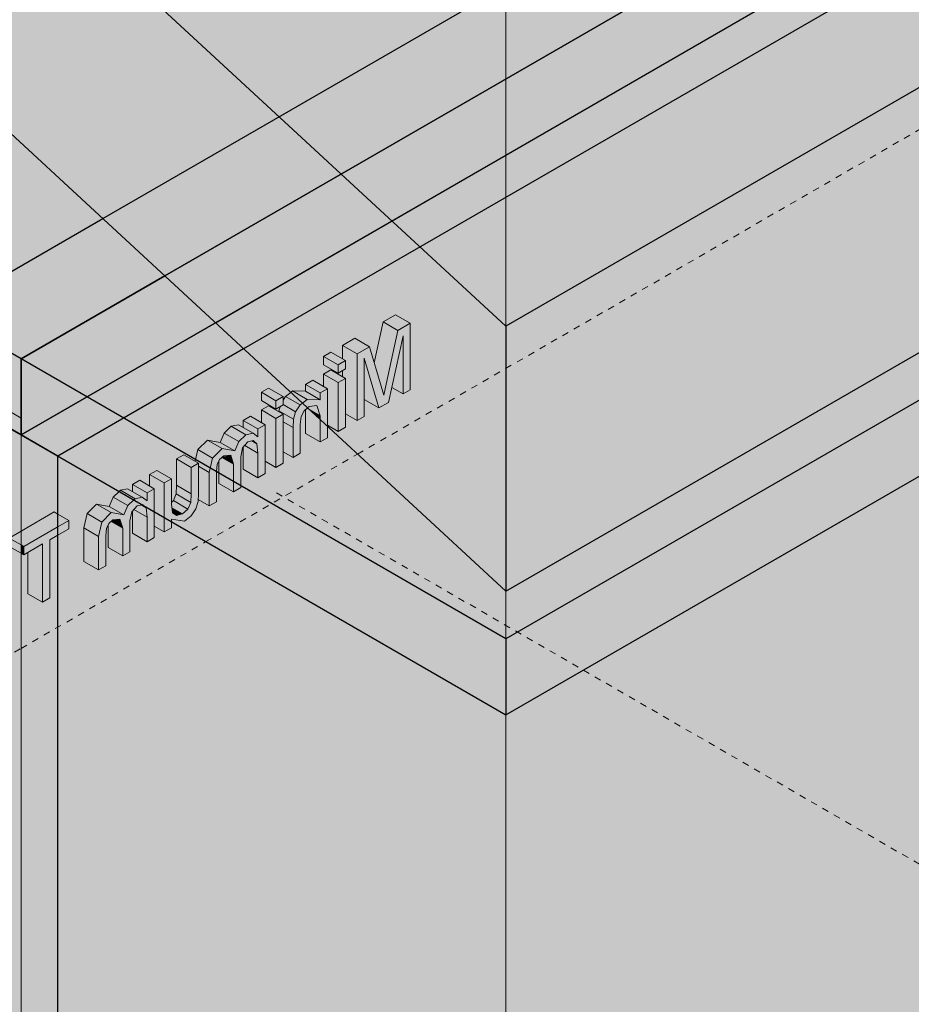
# Model space of a CAD drawing. Units: millimetres. Extents: x -984 to 7723, y -1424 to 4609.
# Drawn here: x 5859 to 6289, y 1419 to 1894 of the extents above; entities that cross this region are included whole.
import ezdxf

# ---------------------------------------------------------------- set-up
doc = ezdxf.new("R2010")
doc.units = ezdxf.units.MM
doc.linetypes.add('Dash', pattern=[6.35, 3.175, -3.175])
for name, color, linetype, lineweight in [('A-CLNG', 13, 'Continuous', 25), ('A-GENM', 13, 'Continuous', 18), ('A-ROOF', 132, 'Continuous', 25), ('A-ROOF-OTLN', 132, 'Continuous', 25), ('A-WALL', 113, 'Continuous', 25), ('A-WALL-FNSH', 113, 'Continuous', 25), ('G-ANNO-SYMB', 111, 'Continuous', 9), ('I-WALL', 2, 'Continuous', 25), ('Q-SPCQ', 91, 'Continuous', 18)]:
    doc.layers.add(name, color=color, linetype=linetype, lineweight=lineweight)

# ---------------------------------------------------------------- blocks, each defined once
blk = doc.blocks.new('fire_rinnai_arr_ View Back0')
at = {"layer": 'Q-SPCQ'}
for points in [[(181.08, 1744.48), (187.07, 1747.93), (180, 1752.02), (174.01, 1748.56), (177.68, 1746.44)], [(161.4, 1700.95), (164.88, 1702.96), (164.88, 1731.1), (171.88, 1707), (176.6, 1709.73), (183.59, 1741.9), (183.59, 1713.77), (187.07, 1715.78), (187.07, 1747.93), (181.08, 1744.48), (174.24, 1713.12), (167.39, 1736.57), (161.4, 1733.11), (161.4, 1718.53)], [(175.39, 1718.52), (181.08, 1744.48), (174.01, 1748.56), (169.68, 1728.8), (172.15, 1720.39), (172.99, 1719.9)], [(161.4, 1733.11), (167.39, 1736.57), (160.32, 1740.65), (154.33, 1737.19)], [(183.59, 1713.77), (183.59, 1741.9), (178.16, 1716.91), (181.08, 1715.22)], [(161.4, 1700.95), (161.4, 1733.11), (154.33, 1737.19), (154.33, 1730.66), (155.74, 1729.85), (155.74, 1725.83), (154.33, 1725.01), (154.33, 1722.12), (155.74, 1721.3), (155.74, 1704.22)], [(152.26, 1727.84), (155.74, 1729.85), (148.67, 1733.93), (145.19, 1731.92)], [(152.26, 1723.82), (152.26, 1727.84), (145.19, 1731.92), (145.19, 1727.9)], [(171.88, 1707), (164.88, 1731.1), (164.88, 1711.04), (166.77, 1709.95)], [(152.26, 1719.29), (155.74, 1721.3), (148.67, 1725.39), (145.19, 1723.38), (150.3, 1720.42)], [(152.26, 1695.68), (152.26, 1719.29), (145.19, 1723.38), (145.19, 1717.35), (147.04, 1716.28), (147.04, 1698.69)], [(122.24, 1710.5), (125.72, 1712.51), (118.65, 1716.59), (115.17, 1714.58), (118.06, 1712.91)], [(147.04, 1698.25), (147.04, 1716.28), (143.56, 1714.27), (143.56, 1710.97), (137.26, 1711.14), (135.04, 1709.34), (137.51, 1707.06), (138.2, 1707.66), (141.97, 1708.26), (144.38, 1700.71)], [(143.56, 1714.27), (147.04, 1716.28), (139.97, 1720.36), (136.49, 1718.35), (137.26, 1717.9)], [(143.56, 1710.97), (143.56, 1714.27), (136.49, 1718.35), (136.49, 1715.05), (143.27, 1711.14)], [(174.24, 1713.12), (175.39, 1718.52), (172.15, 1720.39), (172.99, 1717.53)], [(122.24, 1706.48), (122.24, 1710.5), (115.17, 1714.58), (115.17, 1710.56), (118.06, 1708.89)], [(131.73, 1705.17), (133.98, 1708.47), (126.87, 1712.51), (125.72, 1710.5), (125.85, 1708.57), (129.46, 1706.48)], [(133.98, 1708.47), (135.04, 1709.34), (129.38, 1714.56), (126.91, 1712.56)], [(135.04, 1709.34), (137.26, 1711.14), (130.19, 1715.22), (129.38, 1714.56)], [(143.56, 1710.97), (136.49, 1715.05), (130.19, 1715.22), (138.1, 1711.12)], [(122.24, 1701.96), (125.72, 1703.97), (118.65, 1708.05), (115.17, 1706.04), (118.06, 1704.37)], [(130.69, 1701.61), (131.73, 1705.17), (125.72, 1708.49), (124.18, 1707.6), (123.62, 1705.69), (130.08, 1701.96)], [(143.56, 1690.65), (143.56, 1701.47), (137.25, 1706.83), (136.49, 1705.57), (136.49, 1694.74), (141.97, 1691.57)], [(143.56, 1703.18), (141.97, 1708.26), (137.51, 1707.06), (139.42, 1705.57)], [(113.53, 1696.93), (117.02, 1698.94), (109.94, 1703.03), (106.46, 1701.02), (107.74, 1700.28)], [(122.24, 1678.34), (122.24, 1701.96), (115.17, 1706.04), (115.17, 1700.01), (117.02, 1698.94), (117.02, 1681.36), (118.06, 1680.76)], [(130.51, 1697.62), (130.69, 1701.61), (125.72, 1703.97), (125.72, 1700.38)], [(143.56, 1701.47), (143.56, 1703.18), (138.6, 1706.05), (141.97, 1702.93)], [(90.04, 1659.75), (93.52, 1661.76), (93.84, 1679.77), (95.01, 1682.09), (97, 1683.87), (100.42, 1684.24), (101.79, 1679.87), (101.79, 1666.54), (105.27, 1668.55), (105.27, 1683.45), (106.07, 1687.81), (108.71, 1690.63), (111.29, 1691.26), (113, 1689.72), (113.53, 1685.23), (113.53, 1673.32), (117.02, 1675.33), (117.02, 1698.94), (113.53, 1696.93), (113.53, 1693.05), (111.14, 1694.85), (107.74, 1694.09), (104.25, 1690.85), (102.33, 1686.3), (96.18, 1687.42), (91.63, 1682.85), (90.04, 1675.94), (90.04, 1673.06)], [(104.25, 1690.85), (107.74, 1694.09), (100.66, 1698.17), (97.18, 1694.93)], [(107.74, 1694.09), (111.14, 1694.85), (104.07, 1698.93), (100.66, 1698.17), (106.46, 1694.82)], [(113.53, 1693.05), (113, 1697.24), (106.46, 1701.02), (106.46, 1697.55), (113, 1693.45)], [(130.51, 1683.12), (130.51, 1697.62), (125.72, 1700.38), (125.72, 1685.88)], [(102.33, 1686.3), (104.25, 1690.85), (97.18, 1694.93), (95.26, 1690.38), (101.79, 1686.61)], [(91.63, 1682.85), (96.18, 1687.42), (89.11, 1691.5), (84.82, 1686.78), (89.99, 1683.79)], [(102.33, 1686.3), (93.7, 1690.66), (89.11, 1691.5), (96.18, 1687.42)], [(113.53, 1673.32), (113, 1685.54), (107.12, 1688.93), (106.46, 1687.81), (106.46, 1677.4), (113, 1673.63)], [(113.53, 1685.23), (113, 1689.72), (110.62, 1691.1), (108.71, 1690.63), (107.12, 1688.93), (108.71, 1688.01)], [(81.33, 1678.34), (84.82, 1680.35), (77.74, 1684.44), (74.26, 1682.43)], [(90.04, 1675.94), (91.63, 1682.85), (84.56, 1686.93), (83.25, 1681.26), (84.82, 1680.35), (84.82, 1678.96)], [(101.79, 1666.54), (101.79, 1679.87), (95.85, 1682.85), (94.71, 1681.51), (94.71, 1670.62)], [(101.79, 1679.87), (100.42, 1684.24), (96.53, 1683.45), (96.18, 1683.1), (97.93, 1682.09)], [(71.76, 1652.09), (71.76, 1653.26), (78.04, 1652.33), (81.32, 1655.02), (83.57, 1658.33), (84.61, 1661.89), (84.82, 1673.06), (84.82, 1680.35), (81.33, 1678.34), (81.12, 1661.41), (79.75, 1658.2), (77.15, 1655.83), (74.25, 1655.05), (72.33, 1656.38), (71.76, 1660.53), (71.76, 1672.82), (68.28, 1670.81), (68.28, 1654.1), (71.26, 1652.38)], [(81.33, 1665.63), (81.33, 1678.34), (74.26, 1682.43), (74.26, 1669.71), (81.13, 1665.74)], [(90.04, 1659.75), (90.04, 1675.94), (84.82, 1678.96), (84.82, 1662.77), (87.17, 1661.41)], [(68.28, 1670.81), (71.33, 1673.06), (64.69, 1676.9), (61.21, 1674.89), (64.37, 1673.06)], [(68.28, 1654.1), (68.28, 1670.81), (61.21, 1674.89), (61.21, 1669.36), (63.49, 1668.04), (63.49, 1656.86), (67.89, 1654.33)], [(60.01, 1666.03), (63.49, 1668.04), (56.42, 1672.13), (52.94, 1670.12), (54.21, 1669.38)], [(60.01, 1662.15), (59.48, 1666.34), (52.94, 1670.12), (52.94, 1666.65), (59.48, 1662.55)], [(81.12, 1661.41), (81.33, 1665.63), (74.26, 1669.71), (74.26, 1665.37), (79.75, 1662.2)], [(48.81, 1655.4), (50.72, 1659.95), (43.65, 1664.03), (41.74, 1659.48), (48.26, 1655.71)], [(50.72, 1659.95), (53.57, 1662.59), (46.5, 1666.67), (43.65, 1664.03), (44.99, 1663.26)], [(53.57, 1662.59), (54.21, 1663.19), (47.14, 1667.27), (46.5, 1666.67)], [(54.21, 1663.19), (57.62, 1663.95), (50.55, 1668.03), (47.14, 1667.27), (52.94, 1663.92)], [(63.49, 1656.86), (63.49, 1668.04), (60.01, 1666.03), (60.01, 1662.15), (57.62, 1663.95), (53.57, 1662.59), (61.02, 1658.29)], [(79.75, 1658.2), (81.12, 1661.41), (74.05, 1665.49), (72.68, 1662.29), (77.15, 1659.7)], [(38.11, 1651.95), (42.66, 1656.52), (35.59, 1660.6), (31.04, 1656.03)], [(48.81, 1655.4), (41.74, 1659.48), (35.59, 1660.6), (42.66, 1656.52), (44.99, 1656.09)], [(60.01, 1654.33), (59.48, 1658.82), (57.1, 1660.19), (55.19, 1659.73), (53.6, 1658.03), (55.19, 1657.11)], [(77.15, 1655.83), (79.75, 1658.2), (72.33, 1661.97), (71.76, 1661.45), (72.33, 1658.62), (76.21, 1656.38)], [(0.4, 1640.16), (16.85, 1649.65), (16.61, 1655.92), (15.08, 1656.8), (-0.83, 1647.61), (-0.83, 1640.87)], [(16.85, 1649.65), (22.15, 1652.72), (16.85, 1655.78)], [(36.51, 1645.04), (38.11, 1651.95), (31.04, 1656.03), (29.44, 1649.12)], [(60.01, 1642.42), (59.48, 1654.63), (53.6, 1658.03), (52.94, 1656.91), (52.94, 1646.5), (59.48, 1642.72)], [(68.28, 1647.19), (67.89, 1654.33), (63.49, 1656.86), (63.49, 1649.95)], [(68.28, 1647.19), (71.76, 1649.2), (71.26, 1652.38), (68.28, 1654.1)], [(74.25, 1655.05), (77.15, 1655.83), (71.99, 1658.81), (72.68, 1656.13), (73.11, 1655.83)], [(9.54, 1613.28), (13.02, 1615.29), (13.02, 1643.42), (16.85, 1645.64), (16.55, 1649.48), (0.4, 1640.16), (0.4, 1636.14), (9.54, 1641.41)], [(16.85, 1645.64), (22.15, 1648.7), (22.15, 1652.72), (16.85, 1649.65), (16.85, 1647.32)], [(48.26, 1635.63), (48.26, 1648.97), (42.33, 1651.95), (41.19, 1650.6), (41.49, 1639.55), (46.9, 1636.42)], [(48.26, 1648.97), (46.9, 1653.34), (43.48, 1652.97), (42.66, 1652.2), (44.99, 1650.86)], [(-0.83, 1640.87), (-0.83, 1647.61), (-6.67, 1644.24)], [(36.51, 1628.85), (36.51, 1645.04), (29.44, 1649.12), (29.44, 1632.93)], [(-0.83, 1636.85), (-0.83, 1640.87), (-6.67, 1644.24), (-6.67, 1640.22)], [(0.4, 1636.14), (0.4, 1640.16), (-0.83, 1640.87), (-0.83, 1636.85)], [(9.54, 1613.28), (9.54, 1641.41), (2.46, 1637.33), (2.46, 1617.36)]]:
    blk.add_hatch(color=55, dxfattribs=at).paths.add_polyline_path(points, flags=0)
h = blk.add_hatch(color=55, dxfattribs=at)
h.paths.add_polyline_path([(152.26, 1695.68), (155.74, 1697.69), (155.74, 1721.3), (152.26, 1719.29), (152.26, 1718.53)], flags=0)
h.paths.add_polyline_path([(152.26, 1723.82), (155.74, 1725.83), (155.74, 1729.85), (152.26, 1727.84)], flags=0)
h = blk.add_hatch(color=55, dxfattribs=at)
h.paths.add_polyline_path([(122.24, 1678.34), (125.72, 1680.35), (125.72, 1703.97), (122.24, 1701.96)], flags=0)
h.paths.add_polyline_path([(122.24, 1706.48), (125.72, 1708.49), (125.72, 1712.51), (122.24, 1710.5)], flags=0)
h = blk.add_hatch(color=55, dxfattribs=at)
h.paths.add_polyline_path([(130.51, 1683.12), (133.99, 1685.13), (134.39, 1702.87), (135.81, 1705.57), (137.51, 1707.06), (135.04, 1709.34), (133.98, 1708.47), (131.73, 1705.17), (130.69, 1701.61), (130.51, 1697.62)], flags=0)
h.paths.add_polyline_path([(143.56, 1690.65), (147.04, 1692.66), (147.04, 1698.25), (143.56, 1701.47)], flags=0)
h = blk.add_hatch(color=55, dxfattribs=at)
h.paths.add_polyline_path([(36.51, 1628.85), (40, 1630.86), (40.32, 1648.87), (41.49, 1651.19), (43.48, 1652.97), (46.9, 1653.34), (48.26, 1648.97), (48.26, 1635.63), (51.74, 1637.64), (51.74, 1652.55), (52.55, 1656.91), (55.19, 1659.73), (57.54, 1660.3), (53.57, 1662.59), (50.72, 1659.95), (48.81, 1655.4), (42.66, 1656.52), (38.11, 1651.95), (36.51, 1645.04)], flags=0)
h.paths.add_polyline_path([(60.01, 1642.42), (63.49, 1644.43), (63.49, 1656.86), (59.48, 1658.82), (60.01, 1654.33)], flags=0)
at = {"layer": 'A-GENM', "color": 82, "linetype": 'Dash'}
blk.add_line((161.64, 1684.76), (550.09, 1909.04), dxfattribs=at)
at = {"layer": 'A-GENM', "color": 80, "linetype": 'Dash'}
for p, q in [((88.41, 1642.48), (161.64, 1684.76)), ((-0.83, 1590.96), (88.41, 1642.48)), ((-64.47, 1554.22), (-0.83, 1590.96))]:
    blk.add_line(p, q, dxfattribs=at)
at = {"layer": 'A-GENM', "color": 22, "linetype": 'Dash'}
blk.add_line((122.45, 1666.04), (270.71, 1580.44), dxfattribs=at)
at = {"layer": 'A-GENM', "color": 20, "linetype": 'Dash'}
blk.add_line((270.71, 1580.44), (550.09, 1419.14), dxfattribs=at)
at = {"layer": 'Q-SPCQ', "color": 109}
for p, q in [((174.01, 1748.56), (180, 1752.02)), ((187.07, 1747.93), (180, 1752.02)), ((169.68, 1728.8), (174.01, 1748.56)), ((181.08, 1744.48), (174.01, 1748.56)), ((181.08, 1744.48), (175.39, 1718.52)), ((187.07, 1747.93), (181.08, 1744.48)), ((187.07, 1715.78), (187.07, 1747.93)), ((154.33, 1737.19), (160.32, 1740.65)), ((167.39, 1736.57), (160.32, 1740.65)), ((176.6, 1709.73), (183.59, 1741.9)), ((183.59, 1741.9), (183.59, 1713.77)), ((154.33, 1730.66), (154.33, 1737.19)), ((161.4, 1733.11), (154.33, 1737.19)), ((167.39, 1736.57), (161.4, 1733.11)), ((172.99, 1717.53), (167.39, 1736.57)), ((145.19, 1731.92), (148.67, 1733.93)), ((145.19, 1727.9), (145.19, 1731.92)), ((152.26, 1727.84), (145.19, 1731.92)), ((155.74, 1729.85), (148.67, 1733.93)), ((161.4, 1733.11), (161.4, 1700.95)), ((164.88, 1702.96), (164.88, 1731.1)), ((164.88, 1731.1), (171.88, 1707)), ((152.26, 1723.82), (145.19, 1727.9)), ((155.74, 1729.85), (152.26, 1727.84)), ((152.26, 1727.84), (152.26, 1723.82)), ((152.26, 1723.82), (155.74, 1725.83)), ((155.74, 1725.83), (155.74, 1729.85)), ((145.19, 1723.38), (148.67, 1725.39)), ((145.19, 1717.35), (145.19, 1723.38)), ((152.26, 1719.29), (145.19, 1723.38)), ((155.74, 1721.3), (148.67, 1725.39)), ((155.74, 1721.3), (152.26, 1719.29)), ((154.33, 1722.12), (154.33, 1725.01)), ((155.74, 1697.69), (155.74, 1721.3)), ((136.49, 1718.35), (139.97, 1720.36)), ((136.49, 1715.05), (136.49, 1718.35)), ((143.56, 1714.27), (136.49, 1718.35)), ((147.04, 1716.28), (139.97, 1720.36)), ((147.04, 1716.28), (143.56, 1714.27)), ((147.04, 1698.25), (147.04, 1716.28)), ((152.26, 1719.29), (152.26, 1695.68)), ((174.24, 1713.12), (172.99, 1717.53)), ((175.39, 1718.52), (174.24, 1713.12)), ((183.59, 1713.77), (178.16, 1716.91)), ((129.38, 1714.56), (130.19, 1715.22)), ((130.19, 1715.22), (136.49, 1715.05)), ((137.26, 1711.14), (130.19, 1715.22)), ((137.26, 1711.14), (135.04, 1709.34)), ((143.56, 1710.97), (136.49, 1715.05)), ((143.56, 1710.97), (137.26, 1711.14)), ((143.56, 1714.27), (143.56, 1710.97)), ((183.59, 1713.77), (187.07, 1715.78)), ((137.51, 1707.06), (138.2, 1707.66)), ((138.2, 1707.66), (141.97, 1708.26)), ((141.97, 1708.26), (143.56, 1703.18)), ((171.88, 1707), (164.88, 1711.04)), ((171.88, 1707), (176.6, 1709.73)), ((143.56, 1703.18), (138.6, 1706.05)), ((143.56, 1703.18), (143.56, 1701.47)), ((161.4, 1700.95), (155.74, 1704.22)), ((161.4, 1700.95), (164.88, 1702.96)), ((152.26, 1695.68), (147.04, 1698.69)), ((152.26, 1695.68), (155.74, 1697.69))]:
    blk.add_line(p, q, dxfattribs=at)
at = {"layer": 'Q-SPCQ', "color": 97}
for p, q in [((115.17, 1714.58), (118.65, 1716.59)), ((125.72, 1712.51), (118.65, 1716.59)), ((115.17, 1710.56), (115.17, 1714.58)), ((122.24, 1710.5), (115.17, 1714.58)), ((125.72, 1712.51), (122.24, 1710.5)), ((125.72, 1710.81), (126.91, 1712.56)), ((125.72, 1708.49), (125.72, 1712.51)), ((126.91, 1712.56), (129.38, 1714.56)), ((133.98, 1708.47), (126.91, 1712.56)), ((122.24, 1706.48), (115.17, 1710.56)), ((115.17, 1706.04), (118.65, 1708.05)), ((125.72, 1703.97), (118.65, 1708.05)), ((122.24, 1710.5), (122.24, 1706.48)), ((122.24, 1706.48), (125.72, 1708.49)), ((123.62, 1705.69), (124.18, 1707.6)), ((131.73, 1705.17), (125.72, 1708.64)), ((133.98, 1708.47), (131.73, 1705.17)), ((135.04, 1709.34), (133.98, 1708.47)), ((135.81, 1705.57), (137.51, 1707.06)), ((138.6, 1706.05), (137.25, 1706.83)), ((106.46, 1701.02), (109.94, 1703.03)), ((117.02, 1698.94), (109.94, 1703.03)), ((115.17, 1700.01), (115.17, 1706.04)), ((122.24, 1701.96), (115.17, 1706.04)), ((125.72, 1703.97), (122.24, 1701.96)), ((122.24, 1701.96), (122.24, 1678.34)), ((130.69, 1701.61), (123.62, 1705.69)), ((125.72, 1680.35), (125.72, 1703.97)), ((131.73, 1705.17), (130.69, 1701.61)), ((133.99, 1699.09), (134.39, 1702.87)), ((134.39, 1702.87), (135.81, 1705.57)), ((136.49, 1694.74), (136.49, 1706.17)), ((97.18, 1694.93), (100.66, 1698.17)), ((100.66, 1698.17), (104.07, 1698.93)), ((107.74, 1694.09), (100.66, 1698.17)), ((111.14, 1694.85), (104.07, 1698.93)), ((106.46, 1697.55), (106.46, 1701.02)), ((113.53, 1696.93), (106.46, 1701.02)), ((117.02, 1698.94), (113.53, 1696.93)), ((113.53, 1696.93), (113.53, 1693.05)), ((117.02, 1675.33), (117.02, 1698.94)), ((130.51, 1697.62), (125.72, 1700.38)), ((130.69, 1701.61), (130.51, 1697.62)), ((130.51, 1697.62), (130.51, 1683.12)), ((133.99, 1685.13), (133.99, 1699.09)), ((143.56, 1701.47), (143.56, 1690.65)), ((147.04, 1692.66), (147.04, 1698.25)), ((95.26, 1690.38), (97.18, 1694.93)), ((104.25, 1690.85), (97.18, 1694.93)), ((107.74, 1694.09), (104.25, 1690.85)), ((111.14, 1694.85), (107.74, 1694.09)), ((113.53, 1693.05), (111.14, 1694.85)), ((143.56, 1690.65), (136.49, 1694.74)), ((143.56, 1690.65), (147.04, 1692.66)), ((84.56, 1686.93), (89.11, 1691.5)), ((89.11, 1691.5), (95.26, 1690.38)), ((96.18, 1687.42), (89.11, 1691.5)), ((96.18, 1687.42), (91.63, 1682.85)), ((102.33, 1686.3), (95.26, 1690.38)), ((102.33, 1686.3), (96.18, 1687.42)), ((104.25, 1690.85), (102.33, 1686.3)), ((105.27, 1683.45), (106.07, 1687.81)), ((106.07, 1687.81), (108.71, 1690.63)), ((106.46, 1677.4), (106.46, 1688.23)), ((113.53, 1685.23), (107.12, 1688.93)), ((108.71, 1690.63), (111.29, 1691.26)), ((113, 1689.72), (110.62, 1691.1)), ((111.29, 1691.26), (113, 1689.72)), ((113, 1689.72), (113.53, 1685.23)), ((74.26, 1682.43), (77.74, 1684.44)), ((84.82, 1680.35), (77.74, 1684.44)), ((83.25, 1681.26), (84.56, 1686.93)), ((91.63, 1682.85), (84.56, 1686.93)), ((91.63, 1682.85), (90.04, 1675.94)), ((95.01, 1682.09), (97, 1683.87)), ((101.79, 1679.87), (96.16, 1683.12)), ((97, 1683.87), (100.42, 1684.24)), ((100.42, 1684.24), (101.79, 1679.87)), ((105.27, 1668.55), (105.27, 1683.45)), ((113.53, 1685.23), (113.53, 1673.32)), ((130.51, 1683.12), (125.72, 1685.88)), ((130.51, 1683.12), (133.99, 1685.13)), ((74.26, 1669.71), (74.26, 1682.43)), ((81.33, 1678.34), (74.26, 1682.43)), ((84.82, 1680.35), (81.33, 1678.34)), ((81.33, 1678.34), (81.33, 1665.63)), ((84.82, 1665.74), (84.82, 1680.35)), ((90.04, 1675.94), (84.82, 1678.96)), ((93.52, 1676.27), (93.84, 1679.77)), ((93.84, 1679.77), (95.01, 1682.09)), ((94.71, 1670.62), (94.71, 1681.51)), ((101.79, 1679.87), (101.79, 1666.54)), ((122.24, 1678.34), (117.02, 1681.36)), ((122.24, 1678.34), (125.72, 1680.35)), ((61.21, 1674.89), (64.69, 1676.9)), ((61.21, 1669.36), (61.21, 1674.89)), ((68.28, 1670.81), (61.21, 1674.89)), ((71.76, 1672.82), (64.69, 1676.9)), ((90.04, 1675.94), (90.04, 1659.75)), ((93.52, 1661.76), (93.52, 1676.22)), ((113.53, 1673.32), (106.46, 1677.4)), ((113.53, 1673.32), (117.02, 1675.33)), ((52.94, 1670.12), (56.42, 1672.13)), ((52.94, 1666.65), (52.94, 1670.12)), ((60.01, 1666.03), (52.94, 1670.12)), ((63.49, 1668.04), (56.42, 1672.13)), ((71.76, 1672.82), (68.28, 1670.81)), ((68.28, 1670.81), (68.28, 1654.1)), ((71.76, 1660.53), (71.76, 1672.82)), ((74.05, 1665.49), (74.26, 1669.71)), ((81.33, 1665.63), (74.26, 1669.71)), ((101.79, 1666.54), (94.71, 1670.62)), ((101.79, 1666.54), (105.27, 1668.55)), ((46.5, 1666.67), (47.14, 1667.27)), ((47.14, 1667.27), (50.55, 1668.03)), ((54.21, 1663.19), (47.14, 1667.27)), ((57.62, 1663.95), (50.55, 1668.03)), ((57.62, 1663.95), (54.21, 1663.19)), ((60.01, 1662.15), (57.62, 1663.95)), ((63.49, 1668.04), (60.01, 1666.03)), ((60.01, 1666.03), (60.01, 1662.15)), ((63.49, 1656.86), (63.49, 1668.04)), ((72.68, 1662.29), (74.05, 1665.49)), ((81.12, 1661.41), (74.05, 1665.49)), ((81.33, 1665.63), (81.12, 1661.41)), ((84.61, 1661.89), (84.82, 1665.74)), ((54.21, 1663.19), (53.57, 1662.59)), ((57.77, 1660.36), (58.35, 1659.83)), ((71.76, 1661.45), (72.68, 1662.29)), ((72.33, 1656.38), (71.76, 1660.53)), ((79.75, 1658.2), (72.68, 1662.29)), ((81.12, 1661.41), (79.75, 1658.2)), ((83.57, 1658.33), (84.61, 1661.89)), ((90.04, 1659.75), (84.66, 1662.86)), ((90.04, 1659.75), (93.52, 1661.76)), ((77.15, 1655.83), (71.99, 1658.81)), ((74.25, 1655.05), (72.33, 1656.38)), ((77.15, 1655.83), (74.25, 1655.05)), ((79.75, 1658.2), (77.15, 1655.83)), ((78.04, 1652.33), (81.32, 1655.02)), ((81.32, 1655.02), (83.57, 1658.33)), ((71.76, 1652.09), (71.76, 1653.26)), ((71.76, 1653.26), (78.04, 1652.33))]:
    blk.add_line(p, q, dxfattribs=at)
at = {"layer": 'Q-SPCQ', "color": 27}
for p, q in [((41.74, 1659.48), (43.65, 1664.03)), ((43.65, 1664.03), (46.5, 1666.67)), ((50.72, 1659.95), (43.65, 1664.03)), ((31.04, 1656.03), (35.59, 1660.6)), ((35.59, 1660.6), (41.74, 1659.48)), ((42.66, 1656.52), (35.59, 1660.6)), ((48.81, 1655.4), (41.74, 1659.48)), ((50.72, 1659.95), (48.81, 1655.4)), ((53.57, 1662.59), (50.72, 1659.95)), ((52.55, 1656.91), (55.19, 1659.73)), ((55.19, 1659.73), (57.54, 1660.3)), ((59.48, 1658.82), (57.1, 1660.19)), ((58.35, 1659.83), (59.48, 1658.82)), ((-0.83, 1647.61), (15.08, 1656.8)), ((16.61, 1655.92), (15.08, 1656.8)), ((22.15, 1652.72), (16.85, 1655.78)), ((29.44, 1649.12), (31.04, 1656.03)), ((38.11, 1651.95), (31.04, 1656.03)), ((42.66, 1656.52), (38.11, 1651.95)), ((48.81, 1655.4), (42.66, 1656.52)), ((51.74, 1652.55), (52.55, 1656.91)), ((52.94, 1646.5), (52.94, 1657.33)), ((60.01, 1654.33), (53.6, 1658.03)), ((59.48, 1658.82), (60.01, 1654.33)), ((60.01, 1654.33), (60.01, 1642.42)), ((63.49, 1644.43), (63.49, 1656.86)), ((68.28, 1654.1), (68.28, 1647.19)), ((16.55, 1649.48), (0.4, 1640.16)), ((22.15, 1652.72), (16.85, 1649.65)), ((22.15, 1648.7), (22.15, 1652.72)), ((38.11, 1651.95), (36.51, 1645.04)), ((40.32, 1648.87), (41.49, 1651.19)), ((41.19, 1639.72), (41.19, 1650.6)), ((41.49, 1651.19), (43.48, 1652.97)), ((48.26, 1648.97), (42.63, 1652.22)), ((43.48, 1652.97), (46.9, 1653.34)), ((46.9, 1653.34), (48.26, 1648.97)), ((51.74, 1637.64), (51.74, 1652.55)), ((68.28, 1647.19), (63.49, 1649.95)), ((71.76, 1649.2), (71.76, 1652.09)), ((13.02, 1643.42), (16.51, 1645.44)), ((16.85, 1645.64), (22.15, 1648.7)), ((29.44, 1632.93), (29.44, 1649.12)), ((36.51, 1645.04), (29.44, 1649.12)), ((36.51, 1645.04), (36.51, 1628.85)), ((40, 1645.32), (40.32, 1648.87)), ((40, 1630.86), (40, 1645.32)), ((48.26, 1648.97), (48.26, 1635.63)), ((60.01, 1642.42), (52.94, 1646.5)), ((68.28, 1647.19), (71.76, 1649.2)), ((0.4, 1640.16), (-0.83, 1640.87)), ((0.4, 1636.14), (9.54, 1641.41)), ((0.4, 1640.16), (0.4, 1636.14)), ((9.54, 1641.41), (9.54, 1613.28)), ((13.02, 1615.29), (13.02, 1643.42)), ((60.01, 1642.42), (63.49, 1644.43)), ((0.4, 1636.14), (-0.83, 1636.85)), ((2.46, 1617.36), (2.46, 1637.33)), ((48.26, 1635.63), (41.19, 1639.72)), ((48.26, 1635.63), (51.74, 1637.64)), ((36.51, 1628.85), (29.44, 1632.93)), ((36.51, 1628.85), (40, 1630.86)), ((9.54, 1613.28), (2.46, 1617.36)), ((9.54, 1613.28), (13.02, 1615.29))]:
    blk.add_line(p, q, dxfattribs=at)
at = {"layer": 'Q-SPCQ', "color": 69}
for p, q in [((-6.67, 1644.24), (-0.83, 1647.61)), ((-0.83, 1640.87), (-6.67, 1644.24)), ((-0.83, 1636.85), (-6.67, 1640.22))]:
    blk.add_line(p, q, dxfattribs=at)
blk = doc.blocks.new('rin_flues_arriv_ View Back0')
at = {"layer": 'A-CLNG', "lineweight": 5}
for color, points in [(31, [(68.52, 1770.78), (845.56, 2219.4), (845.56, 2773.52), (825.13, 2779.25), (801.91, 2792.65), (787.6, 2810.37), (784.65, 2829.84), (784.65, 2842.09), (793.41, 2860.98), (805.49, 2871.36), (805.49, 2898.91), (801.91, 2900.98), (787.6, 2918.7), (784.65, 2938.18), (793.41, 2957.06), (809.03, 2969.94), (811.3, 2976.52), (827.84, 2990.8), (852.59, 3000.35), (881.78, 3003.7), (910.97, 3000.35), (935.72, 2990.8), (952.26, 2976.52), (954.5, 2970.02), (961.65, 2965.56), (975.96, 2947.84), (978.91, 2928.36), (970.14, 2909.48), (958.07, 2899.52), (958.62, 2871.36), (961.65, 2869.47), (975.96, 2851.76), (978.91, 2832.28), (978.91, 2820.03), (970.14, 2801.15), (950.72, 2785.13), (922.98, 2773.92), (918, 2773.15), (918, 2261.23), (1628.46, 2671.41), (712.35, 3200.33), (-636.18, 2421.76)]), (31, [(-0.83, 1730.74), (68.52, 1770.78), (-636.18, 2421.76), (-916.94, 2259.66), (-58.42, 1764)]), (31, [(-0.83, 1702.17), (-0.83, 1730.74), (-916.94, 2259.66), (-916.94, 2231.08), (-76.8, 1746.03)]), (10, [(-0.83, 1694), (93, 1748.17), (68.52, 1770.78), (-0.83, 1730.74), (-0.83, 1702.17)])]:
    blk.add_hatch(color=color, dxfattribs=at).paths.add_polyline_path(points, flags=0)
h = blk.add_hatch(color=10, dxfattribs=at)
h.paths.add_polyline_path([(93, 1748.17), (845.56, 2182.66), (845.56, 2219.4), (68.52, 1770.78), (87.86, 1752.92)], flags=0)
h.paths.add_polyline_path([(918, 2224.49), (1628.46, 2634.67), (1628.46, 2671.41), (918, 2261.23), (918, 2228.05)], flags=0)
at = {"layer": 'A-ROOF', "lineweight": 5}
h = blk.add_hatch(color=84, dxfattribs=at)
h.paths.add_polyline_path([(233.29, 1746.44), (1862.58, 2687.11), (874.86, 3599.53), (549.84, 3655.83), (-916.94, 2808.98), (215.49, 1762.89)], flags=0)
h.paths.add_polyline_path([(891.48, 2275.16), (872.07, 2278.52), (855.26, 2288.72), (845.56, 2303.02), (845.56, 2773.52), (825.13, 2779.25), (801.91, 2792.65), (787.6, 2810.37), (784.65, 2829.84), (784.65, 2842.09), (793.41, 2860.98), (805.49, 2871.36), (805.49, 2898.91), (801.91, 2900.98), (787.6, 2918.7), (784.65, 2938.18), (793.41, 2957.06), (809.03, 2969.94), (811.3, 2976.52), (827.84, 2990.8), (852.59, 3000.35), (881.78, 3003.7), (910.97, 3000.35), (935.72, 2990.8), (952.26, 2976.52), (954.5, 2970.02), (961.65, 2965.56), (975.96, 2947.84), (978.91, 2928.36), (970.14, 2909.48), (958.07, 2899.52), (958.62, 2871.36), (961.65, 2869.47), (975.96, 2851.76), (978.91, 2832.28), (978.91, 2820.03), (970.14, 2801.15), (950.72, 2785.13), (922.98, 2773.92), (918, 2773.15), (918, 2290.47), (908.3, 2279.53)], flags=0)
for points in [[(233.29, 1618.58), (233.29, 1746.44), (-916.94, 2808.98), (-916.94, 2681.12), (215.49, 1635.02)], [(233.29, 1618.58), (1862.58, 2559.25), (1862.58, 2687.11), (233.29, 1746.44)]]:
    blk.add_hatch(color=84, dxfattribs=at).paths.add_polyline_path(points, flags=0)
at = {"layer": 'A-ROOF-OTLN', "lineweight": 5}
for points in [[(233.29, 1595.57), (1862.58, 2536.25), (1628.46, 2671.41), (918, 2261.23), (918, 2105.28), (908.3, 2095.58), (891.48, 2089.97), (872.07, 2089.97), (855.26, 2095.58), (845.56, 2105.28), (845.56, 2219.4), (-0.83, 1730.74), (215.49, 1605.85)], [(233.29, 1558.83), (233.29, 1595.57), (-0.83, 1730.74), (-0.83, 1694), (215.49, 1569.11)]]:
    blk.add_hatch(color=84, dxfattribs=at).paths.add_polyline_path(points, flags=0)
at = {"layer": 'A-ROOF-OTLN'}
blk.add_hatch(color=94, dxfattribs=at).paths.add_polyline_path([(233.29, 1558.83), (1862.58, 2499.5), (1862.58, 2536.25), (233.29, 1595.57)], flags=0)
at = {"layer": 'A-WALL', "lineweight": 5}
h = blk.add_hatch(color=8, dxfattribs=at)
h.paths.add_polyline_path([(68.52, 1770.78), (845.56, 2219.4), (845.56, 2264.31), (38.61, 1798.42), (47.28, 1790.41)], flags=0)
h.paths.add_polyline_path([(918, 2261.23), (1596.64, 2653.04), (1557.75, 2675.5), (918, 2306.14), (918, 2297.97)], flags=0)
h = blk.add_hatch(color=8, dxfattribs=at)
h.paths.add_polyline_path([(178.18, 1797.35), (845.56, 2182.66), (845.56, 2219.4), (153.7, 1819.96), (173.32, 1801.84)], flags=0)
h.paths.add_polyline_path([(918, 2224.49), (1628.46, 2634.67), (1596.64, 2653.04), (918, 2261.23), (918, 2228.05)], flags=0)
h = blk.add_hatch(color=8, dxfattribs=at)
h.paths.add_polyline_path([(106.6, 1735.61), (845.56, 2162.25), (845.56, 2182.66), (93, 1748.17)], flags=0)
h.paths.add_polyline_path([(918, 2204.08), (1646.14, 2624.47), (1628.46, 2634.67), (918, 2224.49)], flags=0)
for color, points in [(8, [(93, 1748.17), (178.18, 1797.35), (153.7, 1819.96), (68.52, 1770.78), (87.86, 1752.92)]), (8, [(-0.83, 1702.17), (-0.83, 1730.74), (68.52, 1770.78), (38.61, 1798.42), (-64.47, 1738.91), (-25.58, 1716.45)]), (8, [(30.99, 1712.37), (93, 1748.17), (68.52, 1770.78), (-0.83, 1730.74), (24.03, 1716.39)]), (8, [(16.85, 1683.79), (106.6, 1735.61), (93, 1748.17), (-0.83, 1694)]), (8, [(-0.83, 1694), (-0.83, 1702.17), (-64.47, 1738.91), (-71.54, 1734.83), (-7.79, 1698.02)]), (8, [(-0.83, -347.24), (-0.83, 1694), (-64.47, 1730.74), (-64.47, -310.5)]), (8, [(-0.83, 1694), (30.99, 1712.37), (-0.83, 1730.74), (-0.83, 1702.17)]), (10, [(16.85, -398.27), (16.85, 1683.79), (-0.83, 1694), (-0.83, -388.07)])]:
    blk.add_hatch(color=color, dxfattribs=at).paths.add_polyline_path(points, flags=0)
at = {"layer": 'I-WALL', "lineweight": 5}
h = blk.add_hatch(color=254, dxfattribs=at)
h.paths.add_polyline_path([(48.67, 1702.17), (106.6, 1735.61), (93, 1748.17), (30.99, 1712.37)], flags=0)
h.paths.add_polyline_path([(38.61, 1798.42), (845.56, 2264.31), (845.56, 2579.48), (-171.35, 1992.37), (16.85, 1818.52)], flags=0)
h.paths.add_polyline_path([(918, 2306.14), (1284.81, 2517.91), (1284.81, 2833.08), (918, 2621.31), (918, 2491.45)], flags=0)
h = blk.add_hatch(color=254, dxfattribs=at)
h.paths.add_polyline_path([(153.7, 1819.96), (845.56, 2219.4), (845.56, 2264.31), (123.79, 1847.6), (134.99, 1837.25)], flags=0)
h.paths.add_polyline_path([(918, 2261.23), (1284.81, 2473.01), (1284.81, 2517.91), (918, 2306.14), (918, 2297.97)], flags=0)
h = blk.add_hatch(color=254, dxfattribs=at)
h.paths.add_polyline_path([(178.18, 1797.35), (845.56, 2182.66), (845.56, 2219.4), (153.7, 1819.96), (173.32, 1801.84)], flags=0)
h.paths.add_polyline_path([(918, 2224.49), (1284.81, 2436.26), (1284.81, 2473.01), (918, 2261.23), (918, 2228.05)], flags=0)
h = blk.add_hatch(color=254, dxfattribs=at)
h.paths.add_polyline_path([(106.6, 1735.61), (845.56, 2162.25), (845.56, 2182.66), (93, 1748.17)], flags=0)
h.paths.add_polyline_path([(918, 2204.08), (1284.81, 2415.85), (1284.81, 2436.26), (918, 2224.49)], flags=0)
h = blk.add_hatch(color=254, dxfattribs=at)
h.paths.add_polyline_path([(233.29, 1618.58), (847.97, 1973.46), (847.97, 2020.78), (846.45, 2021.83), (842.11, 2027.15), (840.24, 2032.94), (840.24, 2046.69), (827.65, 2053.95), (827.65, 2059.87), (783.71, 2082.25), (772.69, 2075.89), (770.57, 2077.11), (770.57, 2097.52), (783.89, 2105.02), (792.79, 2100.44), (792.79, 2110.35), (805.93, 2117.94), (808.05, 2116.71), (808.4, 2102.76), (843.14, 2080.21), (843.72, 2096.64), (845.56, 2098.48), (845.56, 2162.25), (106.6, 1735.61), (215.49, 1635.02)], flags=0)
h.paths.add_polyline_path([(915.59, 2012.5), (1284.81, 2225.67), (1284.81, 2415.85), (918, 2204.08), (918, 2098.48), (920.42, 2096.07), (920.95, 2065.6), (921.23, 2062.47), (919.48, 2057.83), (920.17, 2052.2), (920.17, 2033.81), (918.68, 2027.99), (915.59, 2023.79), (915.59, 2017.52)], flags=0)
h = blk.add_hatch(color=254, dxfattribs=at)
h.paths.add_polyline_path([(233.29, 1558.83), (847.97, 1913.72), (847.97, 1973.46), (233.29, 1618.58), (106.6, 1735.61), (16.85, 1683.79), (215.49, 1569.11)], flags=0)
h.paths.add_polyline_path([(915.59, 1952.76), (1284.81, 2165.93), (1284.81, 2225.67), (915.59, 2012.5), (915.59, 1989.5)], flags=0)
h = blk.add_hatch(color=254, dxfattribs=at)
h.paths.add_polyline_path([(639.08, 419.03), (1284.81, 791.84), (1284.81, 2165.93), (915.59, 1952.76), (915.59, 1723.68), (920.42, 1718.53), (920.42, 1694.35), (921.14, 1688.38), (920.42, 1682.4), (918, 1678.11), (915.59, 1674.24), (915.96, 1329.93), (919.06, 1325.23), (920.17, 1319.38), (920.17, 1298.96), (918.68, 1293.14), (915.59, 1288.94), (915.59, 939.84), (920.42, 935.01), (920.87, 907.53), (921.09, 903.29), (921.33, 900.14), (934.81, 907.53), (936.52, 907.36), (940.18, 905.24), (943.35, 901.3), (945.18, 896.58), (945.18, 892.36), (944.47, 890.8), (941.85, 888.89), (920.61, 876.51), (920.42, 873.94), (919.8, 871.88), (918.22, 869.7), (915.59, 866.88), (915.97, 840.22), (920.09, 833.75), (921.23, 830.09), (921.23, 826.62), (922.09, 822.85), (921.84, 789.07), (920.73, 784.22), (919.59, 782.03), (918.31, 770.06), (916.92, 763.74), (914.51, 756.77), (910.96, 749.66), (903.68, 740.95), (892.87, 731.93), (881.83, 725.55), (880.04, 723.11), (871.39, 716.64), (851.92, 705.77), (845.06, 703.41), (838.92, 702.52), (829.55, 699.78), (821.98, 699.31), (813.26, 699.78), (805.37, 701.51), (800.05, 703.58), (786.6, 710.11), (761.63, 724.84), (758.32, 727.92), (755.6, 734.35), (754.76, 743.28), (639.51, 809.54), (635.43, 808.71), (619.11, 818.14), (618.65, 817.72), (604.5, 813.93), (585.34, 824.33), (580.84, 824.72), (575.49, 826.98), (571.47, 831.34), (568.98, 834.44), (553.74, 843.24), (542.73, 836.88), (542.74, 826.69), (567.73, 811.8), (638.05, 689.4), (638.62, 540.87)], flags=0)
h.paths.add_polyline_path([(-71.54, 706.86), (-64.47, 710.94), (-64.47, 1730.74), (-71.54, 1734.83), (-71.54, 718.5)], flags=0)
h.paths.add_polyline_path([(-0.83, 747.68), (461.99, 1014.89), (542.73, 968.27), (543.15, 931.55), (551.47, 933.78), (574.45, 921.09), (574.85, 921.32), (576.12, 925.11), (586.01, 930.6), (595.21, 933), (608.04, 925.09), (617.33, 911.93), (621.63, 896.32), (623.34, 894.15), (625.72, 890.91), (643.14, 880.85), (647.09, 865.94), (659.62, 858.31), (666.05, 851.53), (779.67, 785.93), (781.5, 787.19), (788.14, 790.02), (794.54, 790.66), (802.28, 787.66), (818.63, 778.55), (835.37, 787.91), (842.09, 790.85), (842.52, 828.93), (843.45, 833.73), (844.98, 836.79), (847.97, 841.02), (847.96, 891.34), (845.04, 894.89), (843.14, 898.56), (842.38, 901.04), (843.14, 923.06), (843.14, 935.01), (847.97, 939.84), (847.97, 1285.93), (846.45, 1286.98), (842.11, 1292.31), (840.24, 1298.09), (840.24, 1311.84), (827.65, 1319.11), (827.65, 1325.02), (783.71, 1347.4), (772.69, 1341.04), (770.57, 1342.27), (770.57, 1362.68), (783.89, 1370.17), (792.79, 1365.6), (792.79, 1375.51), (805.93, 1383.09), (808.05, 1381.87), (808.4, 1367.92), (843.92, 1344.86), (843.92, 1348.91), (846.04, 1350.13), (847.97, 1349.02), (847.97, 1675.17), (845.04, 1678.72), (843.14, 1682.4), (842.38, 1684.88), (843.14, 1706.89), (843.14, 1718.85), (847.97, 1723.68), (847.97, 1913.72), (233.29, 1558.83), (-0.83, 1694), (-0.83, 1036.54)], flags=0)
h.paths.add_polyline_path([(856.78, 884.23), (856.78, 884.28), (855.71, 884.82)], flags=0)
h.paths.add_polyline_path([(856.78, 1668.07), (856.78, 1668.11), (855.71, 1668.66)], flags=0)
for points in [[(-64.47, 1738.91), (38.61, 1798.42), (-171.35, 1992.37), (-337.41, 1896.49), (-71.54, 1742.99)], [(68.52, 1770.78), (153.7, 1819.96), (123.79, 1847.6), (38.61, 1798.42), (47.28, 1790.41)], [(93, 1748.17), (178.18, 1797.35), (153.7, 1819.96), (68.52, 1770.78), (87.86, 1752.92)], [(-0.83, 1702.17), (-0.83, 1730.74), (68.52, 1770.78), (38.61, 1798.42), (-64.47, 1738.91), (-25.58, 1716.45)], [(30.99, 1712.37), (93, 1748.17), (68.52, 1770.78), (-0.83, 1730.74), (24.03, 1716.39)], [(-0.83, 1694), (-0.83, 1702.17), (-64.47, 1738.91), (-71.54, 1734.83), (-7.79, 1698.02)], [(-64.47, 710.94), (-0.83, 747.68), (-0.83, 1694), (-64.47, 1730.74), (-64.47, 718.5)], [(-0.83, 1694), (30.99, 1712.37), (-0.83, 1730.74), (-0.83, 1702.17)], [(16.85, 1683.79), (48.67, 1702.17), (30.99, 1712.37), (-0.83, 1694)]]:
    blk.add_hatch(color=254, dxfattribs=at).paths.add_polyline_path(points, flags=0)
at = {"layer": 'A-CLNG', "color": 253}
for p, q in [((1862.58, 2536.25), (233.29, 1595.57)), ((233.29, 1558.83), (1862.58, 2499.5)), ((-0.83, 1730.74), (-916.94, 2259.66)), ((-916.94, 2222.92), (-0.83, 1694)), ((68.52, 1770.78), (845.56, 2219.4)), ((-0.83, 1730.74), (68.52, 1770.78)), ((93, 1748.17), (-0.83, 1694)), ((-0.83, 1702.17), (-0.83, 1730.74)), ((233.29, 1595.57), (-0.83, 1730.74)), ((-0.83, 1730.74), (-0.83, 1694)), ((-0.83, 1694), (-0.83, 1702.17)), ((-0.83, 1694), (233.29, 1558.83)), ((233.29, 1595.57), (233.29, 1558.83))]:
    blk.add_line(p, q, dxfattribs=at)
at = {"layer": 'A-CLNG', "color": 133, "lineweight": 18}
blk.add_line((-0.83, 1702.17), (-916.94, 2231.08), dxfattribs=at)
at = {"layer": 'A-CLNG', "color": 83}
blk.add_line((845.56, 2182.66), (93, 1748.17), dxfattribs=at)
at = {"layer": 'A-ROOF', "color": 253}
for p, q in [((233.29, 1746.44), (-916.94, 2808.98)), ((1862.58, 2687.11), (233.29, 1746.44)), ((-916.94, 2681.12), (233.29, 1618.58)), ((233.29, 1618.58), (1862.58, 2559.25)), ((233.29, 1746.44), (233.29, 1618.58))]:
    blk.add_line(p, q, dxfattribs=at)
at = {"layer": 'A-ROOF-OTLN', "color": 253}
for p, q in [((845.56, 2219.4), (68.52, 1770.78)), ((68.52, 1770.78), (-0.83, 1730.74)), ((-0.83, 1694), (93, 1748.17))]:
    blk.add_line(p, q, dxfattribs=at)
at = {"layer": 'A-ROOF-OTLN', "color": 83}
blk.add_line((93, 1748.17), (845.56, 2182.66), dxfattribs=at)
at = {"layer": 'A-WALL', "color": 253}
for p, q in [((38.61, 1798.42), (845.56, 2264.31)), ((-64.47, 1738.91), (38.61, 1798.42)), ((-0.83, 1694), (93, 1748.17)), ((106.6, 1735.61), (16.85, 1683.79)), ((-0.83, 1694), (-64.47, 1730.74))]:
    blk.add_line(p, q, dxfattribs=at)
at = {"layer": 'A-WALL', "color": 83}
for p, q in [((93, 1748.17), (845.56, 2182.66)), ((845.56, 2162.25), (106.6, 1735.61))]:
    blk.add_line(p, q, dxfattribs=at)
at = {"layer": 'A-WALL', "color": 133, "lineweight": 18}
blk.add_line((-0.83, -347.24), (-0.83, 1694), dxfattribs=at)
at = {"layer": 'A-WALL-FNSH', "color": 253}
for p, q in [((16.85, 1683.79), (-0.83, 1694)), ((16.85, -398.27), (16.85, 1683.79))]:
    blk.add_line(p, q, dxfattribs=at)
at = {"lineweight": 18}
blk.add_blockref('fire_rinnai_arr_ View Back0', (0, 0), dxfattribs=at)

msp = doc.modelspace()

# ---------------------------------------------------------------- linework, layer by layer
at = {"layer": 'G-ANNO-SYMB'}
msp.add_line((6093.67, 3004.3), (6093.67, -1264.18), dxfattribs=at)

# ---------------------------------------------------------------- block references
at = {"color": 10, "lineweight": 5}
msp.add_blockref('rin_flues_arriv_ View Back0', (5860.38, 0), dxfattribs=at)

doc.saveas('drawing.dxf')
